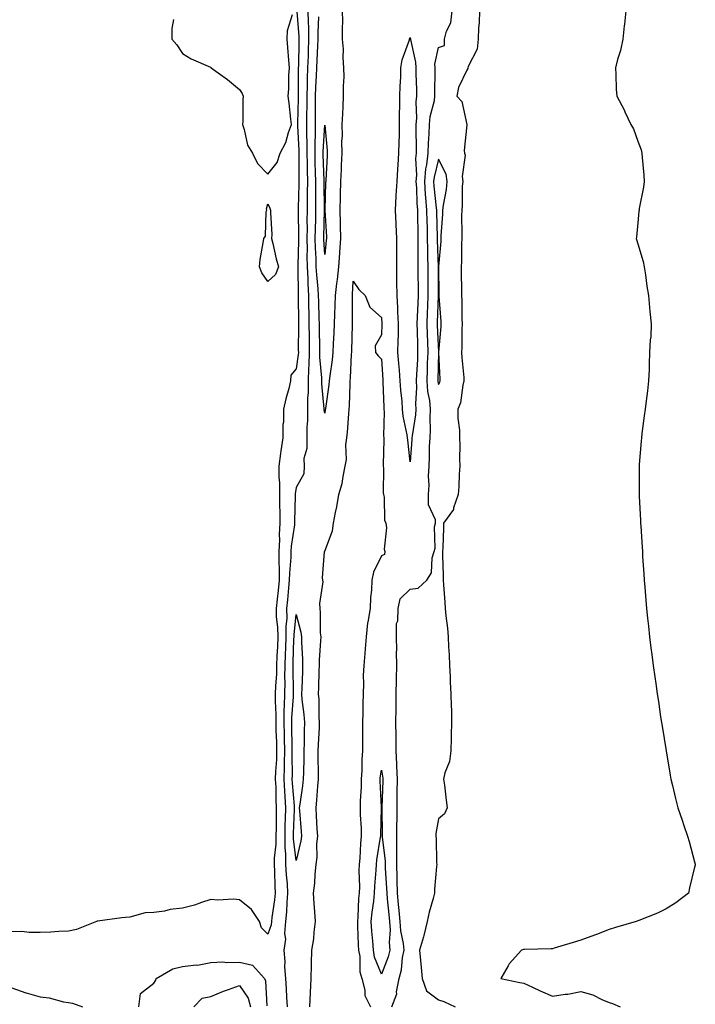
# Model space of a CAD drawing. Units: inches. Extents: x 866868 to 868163, y 7340138 to 7342778.
# Drawn here: x 867911 to 868148, y 7340633 to 7340979 of the extents above; entities that cross this region are included whole.
import ezdxf

# ---------------------------------------------------------------- set-up
doc = ezdxf.new("R2010")
doc.units = ezdxf.units.IN
doc.header["$MEASUREMENT"] = 0
doc.layers.add('Contour_86557340', color=7, linetype='Continuous', true_color=0xfb9140)

msp = doc.modelspace()

# ---------------------------------------------------------------- linework, layer by layer
at = {"layer": 'Contour_86557340'}
for points in [[(868008.29, 7340981.68, 3376), (868008.99, 7340972.86, 3376), (868009.01, 7340971.92, 3376), (868008.97, 7340971, 3376), (868008.8, 7340962.67, 3376), (868008.77, 7340961.92, 3376), (868008.74, 7340961.23, 3376), (868008.73, 7340952.6, 3376), (868008.71, 7340951.92, 3376), (868008.71, 7340951.26, 3376), (868008.49, 7340942.35, 3376), (868008.49, 7340941.49, 3376), (868008.96, 7340932.83, 3376), (868008.96, 7340931.92, 3376), (868008.98, 7340930.99, 3376), (868008.99, 7340922.86, 3376), (868009.01, 7340921.92, 3376), (868009, 7340920.97, 3376), (868008.74, 7340912.61, 3376), (868008.73, 7340911.24, 3376), (868008.87, 7340902.74, 3376), (868008.86, 7340901.92, 3376), (868008.88, 7340901.09, 3376), (868008.59, 7340892.46, 3376), (868008.59, 7340891.92, 3376), (868008.62, 7340891.34, 3376), (868008.67, 7340882.54, 3376), (868008.71, 7340881.92, 3376), (868008.72, 7340881.25, 3376), (868008.84, 7340872.72, 3376), (868008.86, 7340871.92, 3376), (868008.87, 7340871.1, 3376), (868008.77, 7340862.64, 3376), (868008.78, 7340861.92, 3376), (868008.76, 7340861.21, 3376), (868008.05, 7340856.14, 3376), (868006.11, 7340853.86, 3376), (868006.03, 7340851.92, 3376), (868005.39, 7340849.26, 3376), (868004.38, 7340845.59, 3376), (868003.58, 7340841.92, 3376), (868003.52, 7340837.39, 3376), (868003.37, 7340836.59, 3376), (868003.34, 7340831.92, 3376), (868002.6, 7340827.37, 3376), (868002.56, 7340826.43, 3376), (868001.97, 7340821.92, 3376), (868001.92, 7340818.05, 3376), (868002.19, 7340816.06, 3376), (868002.15, 7340811.92, 3376), (868002.19, 7340807.78, 3376), (868002.27, 7340806.14, 3376), (868002.31, 7340801.92, 3376), (868002.05, 7340797.92, 3376), (868002.13, 7340796, 3376), (868001.91, 7340791.92, 3376), (868001.9, 7340788.08, 3376), (868002.06, 7340785.93, 3376), (868002.04, 7340781.92, 3376), (868001.68, 7340778.29, 3376), (868001.32, 7340775.19, 3376), (868000.98, 7340771.92, 3376), (868001.02, 7340768.95, 3376), (868001.5, 7340765.37, 3376), (868001.54, 7340761.92, 3376), (868001.41, 7340758.56, 3376), (868001.26, 7340755.12, 3376), (868001.13, 7340751.92, 3376), (868001.06, 7340748.91, 3376), (868000.74, 7340744.61, 3376), (868000.67, 7340741.92, 3376), (868000.64, 7340739.33, 3376), (868000.86, 7340734.73, 3376), (868000.83, 7340731.92, 3376), (868000.91, 7340729.06, 3376), (868001.08, 7340724.95, 3376), (868001.15, 7340721.92, 3376), (868001.07, 7340718.9, 3376), (868000.77, 7340714.63, 3376), (868000.69, 7340711.92, 3376), (868000.83, 7340709.14, 3376), (868000.89, 7340704.76, 3376), (868001.04, 7340701.92, 3376), (868000.97, 7340699, 3376), (868000.94, 7340694.81, 3376), (868000.87, 7340691.92, 3376), (868000.88, 7340689.09, 3376), (868000.29, 7340684.16, 3376), (868000.29, 7340681.92, 3376), (868000.43, 7340679.55, 3376), (868000.5, 7340674.37, 3376), (868000.65, 7340671.92, 3376), (868000.44, 7340669.53, 3376), (867999.45, 7340663.32, 3376), (867999.31, 7340661.92, 3376), (867999.21, 7340660.76, 3376), (867998.05, 7340657.54, 3376), (867995.82, 7340659.69, 3376), (867995.14, 7340661.92, 3376), (867992.32, 7340666.19, 3376), (867988.05, 7340669.57, 3376), (867985.95, 7340669.82, 3376), (867980.53, 7340669.44, 3376), (867978.05, 7340669.64, 3376), (867974.76, 7340668.63, 3376), (867972.29, 7340667.68, 3376), (867968.05, 7340666.63, 3376), (867963.75, 7340666.22, 3376), (867961.74, 7340665.61, 3376), (867958.05, 7340665.1, 3376), (867954.96, 7340665.01, 3376), (867949.55, 7340663.42, 3376), (867948.05, 7340663.35, 3376), (867946.73, 7340663.24, 3376), (867938.2, 7340662.07, 3376), (867938.05, 7340662.06, 3376), (867937.97, 7340662, 3376), (867937.89, 7340661.92, 3376), (867930.82, 7340659.15, 3376), (867928.05, 7340658.57, 3376), (867924.6, 7340658.47, 3376), (867921.78, 7340658.18, 3376), (867918.05, 7340658.1, 3376), (867914.19, 7340658.05, 3376), (867911.58, 7340658.39, 3376), (867908.05, 7340658.34, 3376)], [(868012.08, 7340981.92, 3375), (868012.18, 7340977.79, 3375), (868012.31, 7340976.18, 3375), (868012.39, 7340971.92, 3375), (868012.22, 7340967.75, 3375), (868012.18, 7340966.05, 3375), (868012.02, 7340961.92, 3375), (868011.87, 7340958.1, 3375), (868011.87, 7340955.74, 3375), (868011.74, 7340951.92, 3375), (868011.74, 7340948.23, 3375), (868011.67, 7340945.54, 3375), (868011.68, 7340941.92, 3375), (868011.68, 7340938.29, 3375), (868011.82, 7340935.69, 3375), (868011.82, 7340931.92, 3375), (868011.88, 7340928.09, 3375), (868011.89, 7340925.76, 3375), (868011.96, 7340921.92, 3375), (868011.93, 7340918.04, 3375), (868011.86, 7340915.73, 3375), (868011.83, 7340911.92, 3375), (868011.8, 7340908.17, 3375), (868011.84, 7340905.71, 3375), (868011.81, 7340901.92, 3375), (868011.87, 7340898.1, 3375), (868011.78, 7340895.66, 3375), (868011.85, 7340891.92, 3375), (868012.06, 7340887.91, 3375), (868012.07, 7340885.94, 3375), (868012.31, 7340881.92, 3375), (868012.4, 7340877.57, 3375), (868012.42, 7340876.29, 3375), (868012.51, 7340871.92, 3375), (868012.55, 7340867.42, 3375), (868012.54, 7340866.41, 3375), (868012.58, 7340861.92, 3375), (868012.49, 7340857.48, 3375), (868012.31, 7340856.18, 3375), (868012.2, 7340851.92, 3375), (868012.19, 7340847.78, 3375), (868011.98, 7340845.85, 3375), (868011.96, 7340841.92, 3375), (868011.99, 7340837.98, 3375), (868011.72, 7340835.59, 3375), (868011.75, 7340831.92, 3375), (868011.8, 7340828.17, 3375), (868010.72, 7340824.59, 3375), (868010.78, 7340821.92, 3375), (868010.73, 7340819.24, 3375), (868008.05, 7340814.4, 3375), (868007.71, 7340812.26, 3375), (868007.71, 7340811.92, 3375), (868007.71, 7340811.58, 3375), (868007.45, 7340802.52, 3375), (868007.45, 7340801.92, 3375), (868007.41, 7340801.29, 3375), (868006.21, 7340793.76, 3375), (868006.11, 7340791.92, 3375), (868006.1, 7340789.97, 3375), (868005.62, 7340784.35, 3375), (868005.61, 7340781.92, 3375), (868005.34, 7340779.21, 3375), (868004.97, 7340775, 3375), (868004.65, 7340771.92, 3375), (868004.7, 7340768.57, 3375), (868004.37, 7340765.6, 3375), (868004.41, 7340761.92, 3375), (868004.26, 7340758.14, 3375), (868004.2, 7340755.77, 3375), (868004.05, 7340751.92, 3375), (868003.94, 7340747.81, 3375), (868003.98, 7340745.99, 3375), (868003.87, 7340741.92, 3375), (868003.81, 7340737.69, 3375), (868003.71, 7340736.26, 3375), (868003.66, 7340731.92, 3375), (868003.77, 7340727.64, 3375), (868003.78, 7340726.19, 3375), (868003.88, 7340721.92, 3375), (868003.77, 7340717.64, 3375), (868003.8, 7340716.17, 3375), (868003.68, 7340711.92, 3375), (868003.88, 7340707.76, 3375), (868004.04, 7340705.92, 3375), (868004.26, 7340701.92, 3375), (868004.16, 7340698.03, 3375), (868004.07, 7340695.9, 3375), (868003.98, 7340691.92, 3375), (868003.99, 7340687.86, 3375), (868004.26, 7340685.71, 3375), (868004.28, 7340681.92, 3375), (868004.47, 7340678.35, 3375), (868004.8, 7340675.17, 3375), (868004.99, 7340671.92, 3375), (868004.7, 7340668.57, 3375), (868004.61, 7340665.36, 3375), (868004.27, 7340661.92, 3375), (868003.92, 7340657.79, 3375), (868004.22, 7340655.75, 3375), (868003.68, 7340651.92, 3375), (868004.01, 7340647.88, 3375), (868003.97, 7340646, 3375), (868004.25, 7340641.92, 3375), (868004.45, 7340638.32, 3375), (868004.65, 7340635.32, 3375), (868004.84, 7340631.92, 3375)], [(868024.2, 7340981.92, 3374), (868024.29, 7340978.16, 3374), (868024.15, 7340975.82, 3374), (868024.23, 7340971.92, 3374), (868024.5, 7340968.38, 3374), (868024.46, 7340965.51, 3374), (868024.7, 7340961.92, 3374), (868024.8, 7340958.67, 3374), (868024.48, 7340955.49, 3374), (868024.56, 7340951.92, 3374), (868024.38, 7340948.25, 3374), (868024.26, 7340945.71, 3374), (868024.07, 7340941.92, 3374), (868024.13, 7340937.99, 3374), (868023.97, 7340936, 3374), (868024.01, 7340931.92, 3374), (868023.83, 7340927.71, 3374), (868023.79, 7340926.18, 3374), (868023.61, 7340921.92, 3374), (868023.48, 7340917.35, 3374), (868023.46, 7340916.51, 3374), (868023.33, 7340911.92, 3374), (868023.45, 7340907.32, 3374), (868023.44, 7340906.53, 3374), (868023.54, 7340901.92, 3374), (868023.24, 7340897.11, 3374), (868023.23, 7340896.74, 3374), (868022.89, 7340891.92, 3374), (868022.45, 7340887.53, 3374), (868022.19, 7340886.06, 3374), (868021.71, 7340881.92, 3374), (868021.62, 7340878.35, 3374), (868021.47, 7340875.33, 3374), (868021.38, 7340871.92, 3374), (868021.25, 7340868.72, 3374), (868021.06, 7340864.93, 3374), (868020.94, 7340861.92, 3374), (868020.69, 7340859.28, 3374), (868019.8, 7340853.67, 3374), (868019.62, 7340851.92, 3374), (868019.5, 7340850.47, 3374), (868018.29, 7340842.16, 3374), (868018.27, 7340841.92, 3374), (868018.25, 7340841.72, 3374), (868018.05, 7340840.58, 3374), (868017.9, 7340841.76, 3374), (868017.89, 7340841.92, 3374), (868017.9, 7340842.08, 3374), (868017.03, 7340850.9, 3374), (868017.03, 7340851.92, 3374), (868017.06, 7340852.91, 3374), (868016.35, 7340860.22, 3374), (868016.38, 7340861.92, 3374), (868016.37, 7340863.6, 3374), (868016.18, 7340870.05, 3374), (868016.17, 7340871.92, 3374), (868016.12, 7340873.85, 3374), (868015.95, 7340879.82, 3374), (868015.9, 7340881.92, 3374), (868015.77, 7340884.2, 3374), (868015.25, 7340889.12, 3374), (868015.1, 7340891.92, 3374), (868015.05, 7340894.92, 3374), (868014.8, 7340898.67, 3374), (868014.75, 7340901.92, 3374), (868014.77, 7340905.2, 3374), (868014.9, 7340908.77, 3374), (868014.92, 7340911.92, 3374), (868014.95, 7340915.03, 3374), (868014.88, 7340918.76, 3374), (868014.91, 7340921.92, 3374), (868014.85, 7340925.12, 3374), (868014.73, 7340928.6, 3374), (868014.67, 7340931.92, 3374), (868014.67, 7340935.29, 3374), (868014.87, 7340938.74, 3374), (868014.87, 7340941.92, 3374), (868014.87, 7340945.1, 3374), (868014.77, 7340948.64, 3374), (868014.77, 7340951.92, 3374), (868014.88, 7340955.09, 3374), (868015.15, 7340959.02, 3374), (868015.26, 7340961.92, 3374), (868015.37, 7340964.6, 3374), (868015.68, 7340969.55, 3374), (868015.78, 7340971.92, 3374), (868015.73, 7340974.24, 3374), (868015.93, 7340979.8, 3374)], [(868041.65, 7340631.92, 3375), (868043.38, 7340636.59, 3375), (868043.32, 7340637.19, 3375), (868044.17, 7340641.92, 3375), (868045.01, 7340644.96, 3375), (868045.41, 7340649.28, 3375), (868045.96, 7340651.92, 3375), (868045.76, 7340654.21, 3375), (868044.76, 7340658.63, 3375), (868044.55, 7340661.92, 3375), (868044.19, 7340665.78, 3375), (868044.02, 7340667.89, 3375), (868043.64, 7340671.92, 3375), (868043.51, 7340676.46, 3375), (868043.52, 7340677.39, 3375), (868043.38, 7340681.92, 3375), (868043.36, 7340686.61, 3375), (868043.44, 7340687.31, 3375), (868043.42, 7340691.92, 3375), (868043.45, 7340696.51, 3375), (868043.48, 7340697.35, 3375), (868043.51, 7340701.92, 3375), (868043.57, 7340706.4, 3375), (868043.56, 7340707.43, 3375), (868043.61, 7340711.92, 3375), (868043.41, 7340716.56, 3375), (868043.44, 7340717.31, 3375), (868043.2, 7340721.92, 3375), (868043.15, 7340726.82, 3375), (868043.15, 7340727.01, 3375), (868043.1, 7340731.92, 3375), (868043.14, 7340736.83, 3375), (868043.15, 7340737.02, 3375), (868043.19, 7340741.92, 3375), (868043.24, 7340746.72, 3375), (868043.3, 7340747.17, 3375), (868043.36, 7340751.92, 3375), (868043.29, 7340756.68, 3375), (868043.36, 7340757.23, 3375), (868043.26, 7340761.92, 3375), (868043.3, 7340766.68, 3375), (868043.73, 7340767.6, 3375), (868043.81, 7340771.92, 3375), (868044.62, 7340775.35, 3375), (868048.05, 7340778.73, 3375), (868050.95, 7340779.02, 3375), (868053.93, 7340781.92, 3375), (868055.56, 7340784.41, 3375), (868055.82, 7340789.69, 3375), (868056.5, 7340791.92, 3375), (868056.9, 7340793.07, 3375), (868056.69, 7340800.56, 3375), (868056.95, 7340801.92, 3375), (868056.95, 7340803.02, 3375), (868054.51, 7340808.38, 3375), (868054.5, 7340811.92, 3375), (868054.73, 7340815.24, 3375), (868054.52, 7340818.38, 3375), (868054.71, 7340821.92, 3375), (868054.86, 7340825.11, 3375), (868054.92, 7340828.79, 3375), (868055.06, 7340831.92, 3375), (868055.26, 7340834.71, 3375), (868055.09, 7340838.96, 3375), (868055.27, 7340841.92, 3375), (868054.98, 7340844.99, 3375), (868054.26, 7340848.13, 3375), (868054, 7340851.92, 3375), (868054.16, 7340855.81, 3375), (868054.21, 7340858.08, 3375), (868054.36, 7340861.92, 3375), (868054.25, 7340865.72, 3375), (868054.15, 7340868.02, 3375), (868054.04, 7340871.92, 3375), (868054.19, 7340875.78, 3375), (868054.27, 7340878.14, 3375), (868054.42, 7340881.92, 3375), (868054.39, 7340885.58, 3375), (868054.4, 7340888.27, 3375), (868054.37, 7340891.92, 3375), (868054.34, 7340895.64, 3375), (868054.24, 7340898.11, 3375), (868054.2, 7340901.92, 3375), (868054.12, 7340905.86, 3375), (868054.05, 7340907.92, 3375), (868053.96, 7340911.92, 3375), (868053.64, 7340916.33, 3375), (868053.53, 7340917.4, 3375), (868053.22, 7340921.92, 3375), (868053.6, 7340926.37, 3375), (868053.97, 7340927.83, 3375), (868054.43, 7340931.92, 3375), (868054.52, 7340935.45, 3375), (868054.78, 7340938.65, 3375), (868054.88, 7340941.92, 3375), (868055.15, 7340944.83, 3375), (868056.58, 7340950.45, 3375), (868056.76, 7340951.92, 3375), (868056.74, 7340953.23, 3375), (868056.84, 7340960.71, 3375), (868056.82, 7340961.92, 3375), (868056.81, 7340963.16, 3375), (868058.05, 7340969.06, 3375), (868060.19, 7340969.78, 3375), (868060.19, 7340971.92, 3375), (868060.9, 7340974.77, 3375), (868062.33, 7340977.63, 3375), (868062.86, 7340981.92, 3375)], [(868072.44, 7340981.92, 3375), (868072.3, 7340977.67, 3375), (868072.1, 7340975.97, 3375), (868071.95, 7340971.92, 3375), (868071.58, 7340968.38, 3375), (868068.5, 7340962.37, 3375), (868068.4, 7340961.92, 3375), (868068.35, 7340961.62, 3375), (868068.05, 7340961, 3375), (868065.03, 7340954.94, 3375), (868064.54, 7340951.92, 3375), (868066.22, 7340950.09, 3375), (868067.98, 7340941.99, 3375), (868068.01, 7340941.92, 3375), (868068.01, 7340941.88, 3375), (868067.11, 7340932.86, 3375), (868067.16, 7340931.92, 3375), (868067.36, 7340931.23, 3375), (868066.32, 7340923.65, 3375), (868066.56, 7340921.92, 3375), (868066.41, 7340920.28, 3375), (868066.39, 7340913.58, 3375), (868066.22, 7340911.92, 3375), (868066.17, 7340910.04, 3375), (868066.26, 7340903.71, 3375), (868066.21, 7340901.92, 3375), (868066.13, 7340900, 3375), (868066.11, 7340893.86, 3375), (868066.02, 7340891.92, 3375), (868066.04, 7340889.91, 3375), (868066.13, 7340883.84, 3375), (868066.15, 7340881.92, 3375), (868066.22, 7340880.09, 3375), (868066.24, 7340873.73, 3375), (868066.31, 7340871.92, 3375), (868066.23, 7340870.1, 3375), (868066.2, 7340863.77, 3375), (868066.11, 7340861.92, 3375), (868066.24, 7340860.1, 3375), (868066.89, 7340853.08, 3375), (868066.97, 7340851.92, 3375), (868066.57, 7340850.44, 3375), (868065.79, 7340844.18, 3375), (868064.86, 7340841.92, 3375), (868064.89, 7340838.76, 3375), (868065.4, 7340834.57, 3375), (868065.44, 7340831.92, 3375), (868065.48, 7340829.35, 3375), (868065.46, 7340824.51, 3375), (868065.49, 7340821.92, 3375), (868065.27, 7340819.14, 3375), (868065.16, 7340814.81, 3375), (868064.91, 7340811.92, 3375), (868063.36, 7340807.23, 3375), (868063.31, 7340806.66, 3375), (868059.83, 7340801.92, 3375), (868059.79, 7340800.18, 3375), (868059.54, 7340793.4, 3375), (868059.5, 7340791.92, 3375), (868059.48, 7340790.49, 3375), (868059.71, 7340783.58, 3375), (868059.68, 7340781.92, 3375), (868059.78, 7340780.19, 3375), (868060.26, 7340774.13, 3375), (868060.37, 7340771.92, 3375), (868060.61, 7340769.36, 3375), (868061.17, 7340765.04, 3375), (868061.43, 7340761.92, 3375), (868061.53, 7340758.44, 3375), (868061.76, 7340755.63, 3375), (868061.86, 7340751.92, 3375), (868062.09, 7340747.88, 3375), (868062.16, 7340746.04, 3375), (868062.42, 7340741.92, 3375), (868062.48, 7340737.49, 3375), (868062.57, 7340736.44, 3375), (868062.62, 7340731.92, 3375), (868062.54, 7340727.43, 3375), (868062.45, 7340726.31, 3375), (868062.36, 7340721.92, 3375), (868061.86, 7340718.11, 3375), (868060.3, 7340714.18, 3375), (868059.83, 7340711.92, 3375), (868060.13, 7340709.84, 3375), (868060.7, 7340704.57, 3375), (868061.13, 7340701.92, 3375), (868060.2, 7340699.77, 3375), (868058.05, 7340698.07, 3375), (868057.14, 7340692.83, 3375), (868057.09, 7340691.92, 3375), (868057.2, 7340691.07, 3375), (868057.35, 7340682.62, 3375), (868057.42, 7340681.92, 3375), (868057.39, 7340681.27, 3375), (868056.65, 7340673.32, 3375), (868056.59, 7340671.92, 3375), (868056.15, 7340670.02, 3375), (868054.77, 7340665.2, 3375), (868054.1, 7340661.92, 3375), (868052.9, 7340657.07, 3375), (868052.73, 7340656.6, 3375), (868051.31, 7340651.92, 3375), (868051.67, 7340648.3, 3375), (868051.97, 7340645.84, 3375), (868052.33, 7340641.92, 3375), (868053.77, 7340637.64, 3375), (868058.05, 7340634.41, 3375), (868059.94, 7340633.81, 3375), (868063.95, 7340631.92, 3375)], [(868123.9, 7340981.92, 3374), (868123.38, 7340977.26, 3374), (868123.28, 7340976.69, 3374), (868122.83, 7340971.92, 3374), (868122.06, 7340967.91, 3374), (868120.97, 7340964.84, 3374), (868120.23, 7340961.92, 3374), (868120.39, 7340959.58, 3374), (868120.52, 7340954.39, 3374), (868120.69, 7340951.92, 3374), (868123.26, 7340947.13, 3374), (868123.56, 7340946.41, 3374), (868125.62, 7340941.92, 3374), (868126.55, 7340940.42, 3374), (868128.05, 7340936.1, 3374), (868129.22, 7340933.09, 3374), (868129.52, 7340931.92, 3374), (868129.58, 7340930.39, 3374), (868130.26, 7340924.13, 3374), (868130.34, 7340921.92, 3374), (868130.07, 7340919.9, 3374), (868128.6, 7340912.47, 3374), (868128.52, 7340911.92, 3374), (868128.49, 7340911.48, 3374), (868128.05, 7340907.39, 3374), (868127.62, 7340902.34, 3374), (868127.53, 7340901.92, 3374), (868127.67, 7340901.53, 3374), (868128.05, 7340900.04, 3374), (868129.95, 7340893.82, 3374), (868130.34, 7340891.92, 3374), (868130.78, 7340889.2, 3374), (868131.27, 7340885.14, 3374), (868131.83, 7340881.92, 3374), (868132.24, 7340877.73, 3374), (868132.35, 7340876.22, 3374), (868132.8, 7340871.92, 3374), (868132.63, 7340867.34, 3374), (868132.44, 7340866.31, 3374), (868132.21, 7340861.92, 3374), (868132.1, 7340857.87, 3374), (868132.03, 7340855.89, 3374), (868131.89, 7340851.92, 3374), (868131.53, 7340848.44, 3374), (868131.01, 7340844.88, 3374), (868130.68, 7340841.92, 3374), (868130.38, 7340839.59, 3374), (868129.54, 7340833.41, 3374), (868129.35, 7340831.92, 3374), (868129.26, 7340830.71, 3374), (868128.62, 7340822.49, 3374), (868128.57, 7340821.92, 3374), (868128.56, 7340821.41, 3374), (868128.56, 7340812.43, 3374), (868128.55, 7340811.92, 3374), (868128.57, 7340811.4, 3374), (868129.01, 7340802.88, 3374), (868129.05, 7340801.92, 3374), (868129.11, 7340800.86, 3374), (868129.6, 7340793.47, 3374), (868129.68, 7340791.92, 3374), (868129.78, 7340790.19, 3374), (868130.22, 7340784.09, 3374), (868130.36, 7340781.92, 3374), (868130.55, 7340779.42, 3374), (868130.93, 7340774.8, 3374), (868131.15, 7340771.92, 3374), (868131.5, 7340768.47, 3374), (868131.8, 7340765.67, 3374), (868132.2, 7340761.92, 3374), (868132.79, 7340757.18, 3374), (868132.85, 7340756.72, 3374), (868133.46, 7340751.92, 3374), (868134.05, 7340747.93, 3374), (868134.38, 7340745.59, 3374), (868134.91, 7340741.92, 3374), (868135.33, 7340739.2, 3374), (868136.12, 7340733.85, 3374), (868136.42, 7340731.92, 3374), (868136.66, 7340730.53, 3374), (868138.05, 7340721.92, 3374), (868139.5, 7340713.37, 3374), (868139.75, 7340711.92, 3374), (868140.27, 7340709.7, 3374), (868141.33, 7340705.2, 3374), (868142.13, 7340701.92, 3374), (868143.62, 7340697.5, 3374), (868144.25, 7340695.72, 3374), (868145.57, 7340691.92, 3374), (868146.15, 7340690.02, 3374), (868148.05, 7340682.9, 3374), (868148.25, 7340682.13, 3374), (868148.3, 7340681.92, 3374), (868148.25, 7340681.72, 3374), (868148.05, 7340680.99, 3374), (868146.23, 7340673.74, 3374), (868145.93, 7340671.92, 3374), (868141.49, 7340668.48, 3374), (868138.05, 7340666.44, 3374), (868135.06, 7340664.91, 3374), (868128.47, 7340662.34, 3374), (868128.05, 7340662.15, 3374), (868127.88, 7340662.09, 3374), (868127.47, 7340661.92, 3374), (868120.19, 7340659.79, 3374), (868118.05, 7340659.14, 3374), (868113.52, 7340657.39, 3374), (868112.85, 7340657.12, 3374), (868108.05, 7340655.38, 3374), (868105.42, 7340654.55, 3374), (868098.7, 7340652.57, 3374), (868098.05, 7340652.37, 3374), (868097.6, 7340652.37, 3374), (868088.23, 7340652.1, 3374), (868088.05, 7340652.1, 3374), (868087.89, 7340652.08, 3374), (868087.25, 7340651.92, 3374), (868082.86, 7340647.11, 3374), (868082.53, 7340646.4, 3374), (868080, 7340641.92, 3374), (868086.59, 7340640.46, 3374), (868088.05, 7340640.28, 3374), (868091.13, 7340638.84, 3374), (868093.72, 7340637.59, 3374), (868098.05, 7340635.66, 3374), (868102.5, 7340636.37, 3374), (868103.55, 7340636.42, 3374), (868108.05, 7340637.36, 3374), (868112.28, 7340636.15, 3374), (868115.46, 7340634.51, 3374), (868118.05, 7340633.45, 3374), (868119.24, 7340633.11, 3374), (868121.9, 7340631.92, 3374)], [(867964.96, 7340978.83, 3376), (867964.32, 7340975.66, 3376), (867964.36, 7340971.92, 3376), (867966.07, 7340969.94, 3376), (867968.05, 7340966.86, 3376), (867971.12, 7340964.99, 3376), (867977.87, 7340962.11, 3376), (867978.05, 7340962.01, 3376), (867978.1, 7340961.97, 3376), (867978.12, 7340961.92, 3376), (867983.87, 7340957.74, 3376), (867988.05, 7340954.23, 3376), (867989, 7340952.88, 3376), (867989.41, 7340951.92, 3376), (867989.29, 7340950.68, 3376), (867989.23, 7340943.1, 3376), (867989.13, 7340941.92, 3376), (867989.77, 7340940.2, 3376), (867990.89, 7340934.76, 3376), (867992.67, 7340931.92, 3376), (867994.45, 7340928.32, 3376), (867998.05, 7340924.5, 3376), (868001.37, 7340928.6, 3376), (868002.34, 7340931.92, 3376), (868004.37, 7340935.6, 3376), (868005.32, 7340939.19, 3376), (868006.36, 7340941.92, 3376), (868006.11, 7340943.86, 3376), (868005.54, 7340949.42, 3376), (868005.21, 7340951.92, 3376), (868005.49, 7340954.48, 3376), (868005.46, 7340959.33, 3376), (868005.69, 7340961.92, 3376), (868005.44, 7340964.53, 3376), (868005.13, 7340969.01, 3376), (868004.84, 7340971.92, 3376), (868004.95, 7340975.02, 3376), (868006.75, 7340980.62, 3376)], [(868012.87, 7340631.92, 3375), (868013.08, 7340636.89, 3375), (868013.08, 7340636.95, 3375), (868013.27, 7340641.92, 3375), (868013.36, 7340646.6, 3375), (868013.41, 7340647.28, 3375), (868013.52, 7340651.92, 3375), (868014.17, 7340655.81, 3375), (868014.35, 7340658.22, 3375), (868014.87, 7340661.92, 3375), (868014.63, 7340665.34, 3375), (868014.37, 7340668.24, 3375), (868014.12, 7340671.92, 3375), (868014.55, 7340675.42, 3375), (868014.66, 7340678.53, 3375), (868015.02, 7340681.92, 3375), (868015.37, 7340684.6, 3375), (868015.33, 7340689.2, 3375), (868015.61, 7340691.92, 3375), (868015.44, 7340694.53, 3375), (868015.21, 7340699.08, 3375), (868015.02, 7340701.92, 3375), (868015.33, 7340704.63, 3375), (868015.6, 7340709.47, 3375), (868015.86, 7340711.92, 3375), (868015.87, 7340714.1, 3375), (868015.76, 7340719.63, 3375), (868015.77, 7340721.92, 3375), (868015.85, 7340724.12, 3375), (868016.18, 7340730.05, 3375), (868016.25, 7340731.92, 3375), (868016.12, 7340733.85, 3375), (868016.07, 7340739.94, 3375), (868015.91, 7340741.92, 3375), (868015.98, 7340743.99, 3375), (868016.12, 7340749.99, 3375), (868016.18, 7340751.92, 3375), (868016.19, 7340753.78, 3375), (868016.74, 7340760.61, 3375), (868016.75, 7340761.92, 3375), (868016.58, 7340763.39, 3375), (868016.62, 7340770.49, 3375), (868016.4, 7340771.92, 3375), (868016.31, 7340773.66, 3375), (868017.45, 7340781.32, 3375), (868017.4, 7340781.92, 3375), (868017.32, 7340782.65, 3375), (868018.01, 7340791.88, 3375), (868018, 7340791.92, 3375), (868017.98, 7340791.99, 3375), (868018.05, 7340792.09, 3375), (868020.78, 7340799.19, 3375), (868021.08, 7340801.92, 3375), (868021.82, 7340805.69, 3375), (868022.31, 7340807.66, 3375), (868023.04, 7340811.92, 3375), (868024.14, 7340815.83, 3375), (868024.48, 7340818.35, 3375), (868025.28, 7340821.92, 3375), (868025.76, 7340824.21, 3375), (868025.51, 7340829.38, 3375), (868025.86, 7340831.92, 3375), (868026.1, 7340833.87, 3375), (868026.5, 7340840.37, 3375), (868026.67, 7340841.92, 3375), (868026.78, 7340843.18, 3375), (868026.96, 7340850.84, 3375), (868027.05, 7340851.92, 3375), (868027.15, 7340852.82, 3375), (868027.48, 7340861.35, 3375), (868027.53, 7340861.92, 3375), (868027.55, 7340862.41, 3375), (868027.81, 7340871.68, 3375), (868027.82, 7340871.92, 3375), (868027.82, 7340872.14, 3375), (868027.83, 7340881.71, 3375), (868027.84, 7340881.92, 3375), (868027.86, 7340882.11, 3375), (868028.05, 7340886.92, 3375), (868030.08, 7340883.95, 3375), (868032.26, 7340881.92, 3375), (868033.87, 7340877.74, 3375), (868038.05, 7340874.13, 3375), (868038.13, 7340871.99, 3375), (868038.13, 7340871.92, 3375), (868038.13, 7340871.84, 3375), (868038.05, 7340868.1, 3375), (868035.79, 7340864.18, 3375), (868035.87, 7340861.92, 3375), (868036.79, 7340860.66, 3375), (868038.05, 7340859.47, 3375), (868038.43, 7340852.3, 3375), (868038.46, 7340851.92, 3375), (868038.49, 7340851.48, 3375), (868038.77, 7340842.64, 3375), (868038.83, 7340841.92, 3375), (868038.9, 7340841.07, 3375), (868038.73, 7340832.6, 3375), (868038.8, 7340831.92, 3375), (868038.83, 7340831.13, 3375), (868038.62, 7340822.49, 3375), (868038.65, 7340821.92, 3375), (868038.72, 7340821.25, 3375), (868038.65, 7340812.52, 3375), (868038.74, 7340811.92, 3375), (868038.94, 7340811.03, 3375), (868039.07, 7340802.94, 3375), (868039.48, 7340801.92, 3375), (868039.75, 7340800.23, 3375), (868038.91, 7340792.78, 3375), (868039.18, 7340791.92, 3375), (868039.11, 7340790.86, 3375), (868038.05, 7340790.38, 3375), (868035.23, 7340784.74, 3375), (868034.59, 7340781.92, 3375), (868034.44, 7340778.31, 3375), (868034.17, 7340775.8, 3375), (868034.02, 7340771.92, 3375), (868033.2, 7340767.08, 3375), (868033.11, 7340766.86, 3375), (868032.66, 7340761.92, 3375), (868032.23, 7340757.75, 3375), (868032.19, 7340756.06, 3375), (868031.82, 7340751.92, 3375), (868031.62, 7340748.35, 3375), (868031.68, 7340745.55, 3375), (868031.51, 7340741.92, 3375), (868031.41, 7340738.56, 3375), (868031.45, 7340735.32, 3375), (868031.36, 7340731.92, 3375), (868031.37, 7340728.6, 3375), (868031.35, 7340725.22, 3375), (868031.36, 7340721.92, 3375), (868031.08, 7340718.89, 3375), (868031.1, 7340714.97, 3375), (868030.87, 7340711.92, 3375), (868030.84, 7340709.13, 3375), (868030.51, 7340704.38, 3375), (868030.48, 7340701.92, 3375), (868030.53, 7340699.44, 3375), (868030.82, 7340694.69, 3375), (868030.86, 7340691.92, 3375), (868030.58, 7340689.39, 3375), (868030.35, 7340684.22, 3375), (868030.12, 7340681.92, 3375), (868030.05, 7340679.92, 3375), (868030.22, 7340674.09, 3375), (868030.16, 7340671.92, 3375), (868029.97, 7340670, 3375), (868029.66, 7340663.54, 3375), (868029.52, 7340661.92, 3375), (868029.61, 7340660.35, 3375), (868029.84, 7340653.71, 3375), (868029.95, 7340651.92, 3375), (868030.36, 7340649.61, 3375), (868030.44, 7340644.31, 3375), (868031.07, 7340641.92, 3375), (868032.1, 7340637.87, 3375), (868032.13, 7340636, 3375), (868034.17, 7340631.92, 3375)], [(867952.71, 7340631.92, 3376), (867953.31, 7340636.66, 3376), (867958.05, 7340640.23, 3376), (867958.64, 7340641.33, 3376), (867958.84, 7340641.92, 3376), (867964.67, 7340645.3, 3376), (867968.05, 7340646.17, 3376), (867972.85, 7340646.71, 3376), (867973.31, 7340646.66, 3376), (867978.05, 7340647.58, 3376), (867982.19, 7340647.78, 3376), (867983.67, 7340647.54, 3376), (867988.05, 7340647.67, 3376), (867992.71, 7340646.58, 3376), (867996.83, 7340641.92, 3376), (867997.26, 7340641.13, 3376), (867997.69, 7340632.28, 3376)], [(867972.09, 7340631.92, 3377), (867975.01, 7340634.96, 3377), (867978.05, 7340635.59, 3377), (867982.46, 7340637.51, 3377), (867984.19, 7340638.06, 3377), (867988.05, 7340639.49, 3377), (867991.13, 7340635.01, 3377), (867992, 7340631.92, 3377)], [(867908.05, 7340638.69, 3376), (867913, 7340636.87, 3376), (867913.12, 7340636.85, 3376), (867918.05, 7340635.46, 3376), (867921.25, 7340635.12, 3376), (867926.26, 7340633.71, 3376), (867928.05, 7340633.44, 3376), (867929.41, 7340633.28, 3376), (867932.94, 7340631.92, 3376)]]:
    msp.add_polyline3d(points, dxfattribs=at)
for points in [[(868048.05, 7340823.42, 3374), (868047.22, 7340831.09, 3374), (868047.19, 7340831.92, 3374), (868047.08, 7340832.89, 3374), (868045.65, 7340839.51, 3374), (868045.43, 7340841.92, 3374), (868045.22, 7340844.75, 3374), (868044.79, 7340848.66, 3374), (868044.57, 7340851.92, 3374), (868044.28, 7340855.68, 3374), (868044.07, 7340857.94, 3374), (868043.78, 7340861.92, 3374), (868043.88, 7340866.09, 3374), (868043.94, 7340867.81, 3374), (868044.04, 7340871.92, 3374), (868043.8, 7340876.17, 3374), (868043.7, 7340877.57, 3374), (868043.46, 7340881.92, 3374), (868043.39, 7340886.58, 3374), (868043.41, 7340887.29, 3374), (868043.34, 7340891.92, 3374), (868043.38, 7340896.59, 3374), (868043.36, 7340897.23, 3374), (868043.39, 7340901.92, 3374), (868043.16, 7340906.81, 3374), (868043.16, 7340907.03, 3374), (868042.89, 7340911.92, 3374), (868043.17, 7340916.8, 3374), (868043.19, 7340917.06, 3374), (868043.47, 7340921.92, 3374), (868043.71, 7340926.26, 3374), (868043.89, 7340927.76, 3374), (868044.15, 7340931.92, 3374), (868044.18, 7340935.79, 3374), (868044.3, 7340938.17, 3374), (868044.34, 7340941.92, 3374), (868044.3, 7340945.67, 3374), (868044.49, 7340948.36, 3374), (868044.45, 7340951.92, 3374), (868044.52, 7340955.45, 3374), (868044.75, 7340958.62, 3374), (868044.82, 7340961.92, 3374), (868045.26, 7340964.71, 3374), (868047.85, 7340971.72, 3374), (868047.89, 7340971.92, 3374), (868047.9, 7340972.07, 3374), (868048.05, 7340972.58, 3374), (868048.16, 7340972.03, 3374), (868048.15, 7340971.92, 3374), (868048.15, 7340971.82, 3374), (868050, 7340963.87, 3374), (868050.02, 7340961.92, 3374), (868050.05, 7340959.92, 3374), (868050.31, 7340954.18, 3374), (868050.35, 7340951.92, 3374), (868050.09, 7340949.88, 3374), (868050.34, 7340944.21, 3374), (868050.12, 7340941.92, 3374), (868050.07, 7340939.9, 3374), (868050.23, 7340934.1, 3374), (868050.18, 7340931.92, 3374), (868049.96, 7340930.02, 3374), (868050.3, 7340924.17, 3374), (868050.11, 7340921.92, 3374), (868050.26, 7340919.71, 3374), (868050.46, 7340914.33, 3374), (868050.64, 7340911.92, 3374), (868050.69, 7340909.28, 3374), (868050.74, 7340904.62, 3374), (868050.8, 7340901.92, 3374), (868050.83, 7340899.14, 3374), (868050.74, 7340894.61, 3374), (868050.76, 7340891.92, 3374), (868050.79, 7340889.18, 3374), (868050.87, 7340884.74, 3374), (868050.9, 7340881.92, 3374), (868050.79, 7340879.18, 3374), (868050.57, 7340874.44, 3374), (868050.47, 7340871.92, 3374), (868050.54, 7340869.43, 3374), (868050.63, 7340864.5, 3374), (868050.71, 7340861.92, 3374), (868050.61, 7340859.36, 3374), (868050.3, 7340854.17, 3374), (868050.21, 7340851.92, 3374), (868050.36, 7340849.61, 3374), (868049.92, 7340843.8, 3374), (868050.1, 7340841.92, 3374), (868049.98, 7340839.99, 3374), (868048.75, 7340832.62, 3374), (868048.7, 7340831.92, 3374), (868048.67, 7340831.3, 3374)], [(868018.05, 7340896.28, 3373), (868017.69, 7340901.56, 3373), (868017.69, 7340901.92, 3373), (868017.69, 7340902.28, 3373), (868018.02, 7340911.89, 3373), (868018.02, 7340911.95, 3373), (868017.86, 7340921.72, 3373), (868017.86, 7340921.92, 3373), (868017.85, 7340922.12, 3373), (868017.54, 7340931.41, 3373), (868017.53, 7340931.92, 3373), (868017.53, 7340932.44, 3373), (868018.05, 7340941.73, 3373), (868018.96, 7340932.83, 3373), (868018.97, 7340931.92, 3373), (868018.93, 7340931.04, 3373), (868018.41, 7340922.28, 3373), (868018.39, 7340921.92, 3373), (868018.38, 7340921.59, 3373), (868018.11, 7340911.98, 3373), (868018.11, 7340911.92, 3373), (868018.11, 7340911.86, 3373), (868018.64, 7340902.51, 3373), (868018.65, 7340901.92, 3373), (868018.61, 7340901.36, 3373)], [(868058.05, 7340850.66, 3376), (868058.49, 7340851.49, 3376), (868058.61, 7340851.92, 3376), (868058.57, 7340852.44, 3376), (868058.15, 7340861.82, 3376), (868058.14, 7340861.92, 3376), (868058.15, 7340862.02, 3376), (868058.93, 7340871.04, 3376), (868058.97, 7340871.92, 3376), (868058.93, 7340872.8, 3376), (868058.29, 7340881.68, 3376), (868058.28, 7340881.92, 3376), (868058.28, 7340882.15, 3376), (868058.2, 7340891.92, 3376), (868058.21, 7340892.08, 3376), (868058.96, 7340901.01, 3376), (868059, 7340901.92, 3376), (868059.03, 7340902.9, 3376), (868059.54, 7340910.44, 3376), (868059.57, 7340911.92, 3376), (868059.76, 7340913.63, 3376), (868060.82, 7340919.15, 3376), (868061.07, 7340921.92, 3376), (868060.7, 7340924.57, 3376), (868058.05, 7340929.78, 3376), (868056.47, 7340923.5, 3376), (868056.34, 7340921.92, 3376), (868056.44, 7340920.31, 3376), (868057.23, 7340912.74, 3376), (868057.29, 7340911.92, 3376), (868057.3, 7340911.17, 3376), (868057.59, 7340902.38, 3376), (868057.6, 7340901.92, 3376), (868057.61, 7340901.48, 3376), (868057.98, 7340891.99, 3376), (868057.98, 7340891.85, 3376), (868057.94, 7340882.02, 3376), (868057.95, 7340881.92, 3376), (868057.94, 7340881.81, 3376), (868057.62, 7340872.35, 3376), (868057.6, 7340871.92, 3376), (868057.62, 7340871.49, 3376), (868058.01, 7340861.96, 3376), (868058.01, 7340861.92, 3376), (868058.01, 7340861.88, 3376), (868057.81, 7340852.16, 3376), (868057.8, 7340851.92, 3376), (868057.81, 7340851.69, 3376)], [(867998.05, 7340886.77, 3376), (867995.93, 7340889.8, 3376), (867995.13, 7340891.92, 3376), (867995.39, 7340894.59, 3376), (867996.47, 7340900.34, 3376), (867996.64, 7340901.92, 3376), (867997.2, 7340902.77, 3376), (867997.53, 7340911.4, 3376), (867997.68, 7340911.92, 3376), (867997.62, 7340912.35, 3376), (867998.05, 7340914.14, 3376), (867998.72, 7340912.59, 3376), (867999.01, 7340911.92, 3376), (867998.95, 7340911.02, 3376), (867999.44, 7340903.31, 3376), (867999.35, 7340901.92, 3376), (867999.83, 7340900.14, 3376), (868000.93, 7340894.8, 3376), (868001.84, 7340891.92, 3376), (868000.76, 7340889.21, 3376)], [(868008.05, 7340683.36, 3374), (868007.08, 7340690.95, 3374), (868007.08, 7340691.92, 3374), (868007.1, 7340692.87, 3374), (868007.46, 7340701.33, 3374), (868007.47, 7340701.92, 3374), (868007.44, 7340702.53, 3374), (868006.73, 7340710.6, 3374), (868006.66, 7340711.92, 3374), (868006.7, 7340713.27, 3374), (868006.58, 7340720.45, 3374), (868006.61, 7340721.92, 3374), (868006.58, 7340723.39, 3374), (868006.53, 7340730.4, 3374), (868006.49, 7340731.92, 3374), (868006.51, 7340733.46, 3374), (868007.05, 7340740.92, 3374), (868007.06, 7340741.92, 3374), (868007.09, 7340742.88, 3374), (868006.94, 7340750.81, 3374), (868006.97, 7340751.92, 3374), (868007.01, 7340752.96, 3374), (868007.24, 7340761.11, 3374), (868007.27, 7340761.92, 3374), (868007.26, 7340762.71, 3374), (868008.05, 7340769.76, 3374), (868009.71, 7340763.59, 3374), (868009.91, 7340761.92, 3374), (868009.89, 7340760.08, 3374), (868010.27, 7340754.14, 3374), (868010.25, 7340751.92, 3374), (868010.19, 7340749.78, 3374), (868009.96, 7340743.83, 3374), (868009.9, 7340741.92, 3374), (868010.06, 7340739.91, 3374), (868010.77, 7340734.64, 3374), (868010.96, 7340731.92, 3374), (868010.86, 7340729.11, 3374), (868010.81, 7340724.67, 3374), (868010.71, 7340721.92, 3374), (868010.7, 7340719.27, 3374), (868010.54, 7340714.41, 3374), (868010.53, 7340711.92, 3374), (868010.29, 7340709.67, 3374), (868009.25, 7340703.12, 3374), (868009.11, 7340701.92, 3374), (868009.19, 7340700.78, 3374), (868009.74, 7340693.61, 3374), (868009.85, 7340691.92, 3374), (868009.68, 7340690.29, 3374)], [(868038.05, 7340643.49, 3374), (868035.59, 7340649.46, 3374), (868035.15, 7340651.92, 3374), (868034.96, 7340655.02, 3374), (868034.64, 7340658.51, 3374), (868034.43, 7340661.92, 3374), (868034.72, 7340665.25, 3374), (868035.26, 7340669.13, 3374), (868035.53, 7340671.92, 3374), (868035.61, 7340674.36, 3374), (868036.14, 7340680.01, 3374), (868036.21, 7340681.92, 3374), (868036.38, 7340683.59, 3374), (868037.69, 7340691.56, 3374), (868037.73, 7340691.92, 3374), (868037.73, 7340692.24, 3374), (868037.97, 7340701.84, 3374), (868037.97, 7340701.92, 3374), (868037.97, 7340702, 3374), (868037.54, 7340711.41, 3374), (868037.54, 7340711.92, 3374), (868037.58, 7340712.39, 3374), (868038.05, 7340715.1, 3374), (868038.43, 7340712.3, 3374), (868038.44, 7340711.92, 3374), (868038.44, 7340711.53, 3374), (868038.11, 7340701.98, 3374), (868038.11, 7340701.86, 3374), (868038.29, 7340692.16, 3374), (868038.29, 7340691.92, 3374), (868038.29, 7340691.69, 3374), (868039.28, 7340683.16, 3374), (868039.29, 7340681.92, 3374), (868039.33, 7340680.65, 3374), (868039.78, 7340673.65, 3374), (868039.83, 7340671.92, 3374), (868040.02, 7340669.95, 3374), (868040.58, 7340664.44, 3374), (868040.81, 7340661.92, 3374), (868041, 7340658.98, 3374), (868040.65, 7340654.52, 3374), (868040.88, 7340651.92, 3374), (868040.39, 7340649.58, 3374)]]:
    msp.add_polyline3d(points, close=True, dxfattribs=at)

doc.saveas('drawing.dxf')
